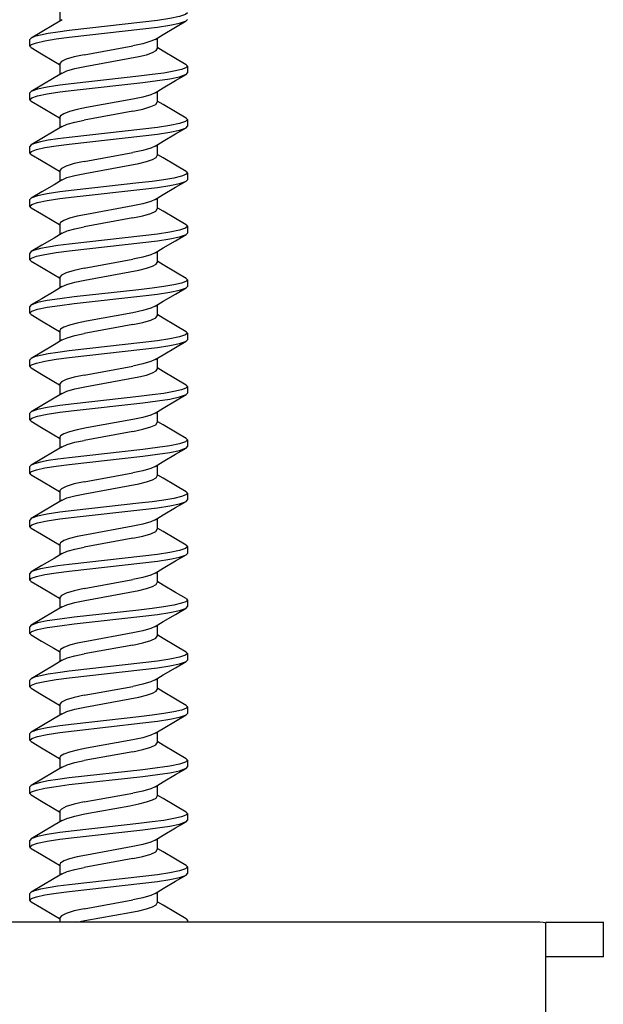
# Model space of a CAD drawing. Units: inches. Extents: x -2.58 to 0.87, y 2.76 to 10.36.
# Drawn here: x -1.14 to -0.53, y 8.31 to 9.34 of the extents above; entities that cross this region are included whole.
import ezdxf

# ---------------------------------------------------------------- set-up
doc = ezdxf.new("R2010")
doc.units = ezdxf.units.IN
doc.header["$LTSCALE"] = 0.5
doc.header["$MEASUREMENT"] = 0
doc.layers.add('SHADE-BRACKET', color=7, linetype='Continuous', lineweight=30)
doc.layers.add('STRUCTURE-SUB-STRUCTURE_THICK', color=7, linetype='Continuous', lineweight=30)

# ---------------------------------------------------------------- blocks, each defined once
blk = doc.blocks.new('BRACKET')
at = {"layer": 'SHADE-BRACKET', "color": 7, "linetype": 'Continuous'}
for p, q in [((-1.0946, 9.3479), (-1.0946, 9.3367)), ((-0.9633, 9.3367), (-0.9619, 9.3382)), ((-1.1246, 9.3189), (-1.1259, 9.3173)), ((-1.1259, 9.3104), (-1.1259, 9.3173)), ((-0.9933, 9.3189), (-0.9933, 9.3077)), ((-1.1246, 9.3089), (-1.1259, 9.3104)), ((-1.0693, 9.3016), (-1.0186, 9.3109)), ((-1.0946, 9.2923), (-1.0946, 9.2811)), ((-0.9619, 9.2896), (-0.9634, 9.2879)), ((-0.9633, 9.2911), (-0.9619, 9.2896)), ((-0.9619, 9.2896), (-0.9619, 9.2827)), ((-0.9633, 9.2811), (-0.9619, 9.2827)), ((-1.1246, 9.2633), (-1.1259, 9.2618)), ((-1.1259, 9.2549), (-1.1259, 9.2618)), ((-1.1246, 9.2533), (-1.1259, 9.2549)), ((-0.9933, 9.2633), (-0.9933, 9.2521)), ((-1.0946, 9.2368), (-1.0946, 9.2255)), ((-1.0186, 9.2428), (-1.0693, 9.2336)), ((-0.9633, 9.2355), (-0.9619, 9.234)), ((-0.9619, 9.234), (-0.9619, 9.2271)), ((-0.9633, 9.2256), (-0.9619, 9.2271)), ((-1.1246, 9.2077), (-1.1259, 9.2062)), ((-1.1259, 9.1993), (-1.1259, 9.2062)), ((-0.9933, 9.2078), (-0.9933, 9.1965)), ((-1.1246, 9.1978), (-1.1259, 9.1993)), ((-1.0693, 9.1905), (-1.0186, 9.1997)), ((-1.0946, 9.1812), (-1.0946, 9.17)), ((-0.9619, 9.1784), (-0.9634, 9.1768)), ((-0.9633, 9.18), (-0.9619, 9.1784)), ((-0.9619, 9.1784), (-0.9619, 9.1715)), ((-0.9633, 9.17), (-0.9619, 9.1715)), ((-1.1246, 9.1522), (-1.1259, 9.1507)), ((-0.9933, 9.1522), (-0.9933, 9.141)), ((-1.1259, 9.1438), (-1.1259, 9.1507)), ((-1.1246, 9.1422), (-1.1259, 9.1438)), ((-1.0187, 9.1442), (-1.0668, 9.1354)), ((-1.0186, 9.1317), (-1.0693, 9.1225)), ((-1.0946, 9.1257), (-1.0946, 9.1144)), ((-0.9633, 9.1244), (-0.9619, 9.1229)), ((-0.9619, 9.1229), (-0.9619, 9.116)), ((-0.9633, 9.1144), (-0.9619, 9.116)), ((-1.1246, 9.0966), (-1.1259, 9.0951)), ((-1.1259, 9.0882), (-1.1259, 9.0951)), ((-0.9933, 9.0967), (-0.9933, 9.0854)), ((-1.1246, 9.0867), (-1.1259, 9.0882)), ((-1.0693, 9.0794), (-1.0186, 9.0886)), ((-1.0946, 9.0701), (-1.0946, 9.0589)), ((-1.0688, 9.067), (-1.0219, 9.0755)), ((-0.9619, 9.0673), (-0.9634, 9.0657)), ((-0.9633, 9.0688), (-0.9619, 9.0673)), ((-0.9633, 9.0589), (-0.9619, 9.0604)), ((-0.9619, 9.0673), (-0.9619, 9.0604)), ((-1.1246, 9.0411), (-1.1259, 9.0395)), ((-1.1259, 9.0326), (-1.1259, 9.0395)), ((-0.9933, 9.0411), (-0.9933, 9.0299)), ((-1.1246, 9.0311), (-1.1259, 9.0326)), ((-1.0186, 9.0206), (-1.0693, 9.0113)), ((-1.0946, 9.0145), (-1.0946, 9.0033)), ((-0.9633, 9.0133), (-0.9619, 9.0118)), ((-0.9619, 9.0118), (-0.9619, 9.0049)), ((-0.9633, 9.0033), (-0.9619, 9.0049)), ((-1.1246, 8.9855), (-1.1259, 8.984)), ((-1.1259, 8.9771), (-1.1259, 8.984)), ((-1.1246, 8.9755), (-1.1259, 8.9771)), ((-1.0693, 8.9682), (-1.0186, 8.9775)), ((-0.9933, 8.9855), (-0.9933, 8.9743)), ((-1.0946, 8.959), (-1.0946, 8.9477)), ((-0.9633, 8.9577), (-0.9619, 8.9562)), ((-0.9619, 8.9562), (-0.9634, 8.9546)), ((-0.9633, 8.9478), (-0.9619, 8.9493)), ((-0.9619, 8.9562), (-0.9619, 8.9493)), ((-1.1246, 8.9299), (-1.1259, 8.9284)), ((-1.1259, 8.9215), (-1.1259, 8.9284)), ((-0.9933, 8.93), (-0.9933, 8.9187)), ((-1.1246, 8.92), (-1.1259, 8.9215)), ((-1.0187, 8.9219), (-1.0668, 8.9131)), ((-1.0186, 8.9095), (-1.0693, 8.9002)), ((-1.0946, 8.9034), (-1.0946, 8.8922)), ((-0.9633, 8.9022), (-0.9619, 8.9006)), ((-0.9619, 8.9006), (-0.9619, 8.8937)), ((-0.9633, 8.8922), (-0.9619, 8.8937)), ((-1.1246, 8.8744), (-1.1259, 8.8729)), ((-1.1259, 8.866), (-1.1259, 8.8729)), ((-1.1246, 8.8644), (-1.1259, 8.866)), ((-1.0693, 8.8571), (-1.0186, 8.8664)), ((-0.9933, 8.8744), (-0.9933, 8.8632)), ((-1.0946, 8.8479), (-1.0946, 8.8366)), ((-1.0688, 8.8447), (-1.0219, 8.8533)), ((-0.9619, 8.8451), (-0.9634, 8.8435)), ((-0.9633, 8.8466), (-0.9619, 8.8451)), ((-0.9619, 8.8451), (-0.9619, 8.8382)), ((-0.9633, 8.8366), (-0.9619, 8.8382)), ((-1.1246, 8.8188), (-1.1259, 8.8173)), ((-1.1259, 8.8104), (-1.1259, 8.8173)), ((-0.9933, 8.8189), (-0.9933, 8.8076)), ((-1.1246, 8.8089), (-1.1259, 8.8104)), ((-1.0187, 8.8108), (-1.0668, 8.802)), ((-1.0186, 8.7984), (-1.0693, 8.7891)), ((-1.0946, 8.7923), (-1.0946, 8.7811)), ((-0.9633, 8.791), (-0.9619, 8.7895)), ((-0.9633, 8.7811), (-0.9619, 8.7826)), ((-0.9619, 8.7895), (-0.9619, 8.7826)), ((-1.1246, 8.7633), (-1.1259, 8.7617)), ((-0.9933, 8.7633), (-0.9933, 8.7521)), ((-1.1259, 8.7548), (-1.1259, 8.7617)), ((-1.1246, 8.7533), (-1.1259, 8.7548)), ((-1.0693, 8.746), (-1.0186, 8.7553)), ((-1.0946, 8.7367), (-1.0946, 8.7255)), ((-0.9619, 8.734), (-0.9634, 8.7323)), ((-0.9633, 8.7355), (-0.9619, 8.734)), ((-0.9619, 8.734), (-0.9619, 8.7271)), ((-0.9633, 8.7255), (-0.9619, 8.7271)), ((-1.1246, 8.7077), (-1.1259, 8.7062)), ((-1.1259, 8.6993), (-1.1259, 8.7062)), ((-0.9933, 8.7077), (-0.9933, 8.6965)), ((-1.1246, 8.6977), (-1.1259, 8.6993)), ((-1.0946, 8.6812), (-1.0946, 8.6699)), ((-1.0186, 8.6872), (-1.0693, 8.678)), ((-0.9633, 8.6799), (-0.9619, 8.6784)), ((-0.9633, 8.67), (-0.9619, 8.6715)), ((-0.9619, 8.6784), (-0.9619, 8.6715)), ((-1.1246, 8.6521), (-1.1259, 8.6506)), ((-1.1259, 8.6437), (-1.1259, 8.6506)), ((-0.9933, 8.6522), (-0.9933, 8.6409)), ((-1.1246, 8.6422), (-1.1259, 8.6437)), ((-1.0693, 8.6349), (-1.0186, 8.6441)), ((-1.0946, 8.6256), (-1.0946, 8.6144)), ((-0.9619, 8.6228), (-0.9634, 8.6212)), ((-0.9633, 8.6244), (-0.9619, 8.6228)), ((-0.9619, 8.6228), (-0.9619, 8.6159)), ((-0.9633, 8.6144), (-0.9619, 8.6159)), ((-1.1246, 8.5966), (-1.1259, 8.5951)), ((-1.1259, 8.5882), (-1.1259, 8.5951)), ((-1.1246, 8.5866), (-1.1259, 8.5882)), ((-1.0187, 8.5886), (-1.0668, 8.5798)), ((-0.9933, 8.5966), (-0.9933, 8.5854)), ((-1.0946, 8.5701), (-1.0946, 8.5588)), ((-1.0186, 8.5761), (-1.0693, 8.5669)), ((-0.9633, 8.5688), (-0.9619, 8.5673)), ((-0.9619, 8.5673), (-0.9619, 8.5604)), ((-0.9633, 8.5588), (-0.9619, 8.5604)), ((-1.1246, 8.541), (-1.1259, 8.5395)), ((-1.1259, 8.5326), (-1.1259, 8.5395)), ((-0.9933, 8.5411), (-0.9933, 8.5298)), ((-1.1246, 8.5311), (-1.1259, 8.5326)), ((-1.0693, 8.5238), (-1.0186, 8.533)), ((-1.0946, 8.5145), (-1.0946, 8.5033)), ((-0.9619, 8.5117), (-0.9634, 8.5101)), ((-0.9633, 8.5132), (-0.9619, 8.5117)), ((-0.9619, 8.5117), (-0.9619, 8.5048)), ((-0.9633, 8.5033), (-0.9619, 8.5048)), ((-1.1246, 8.4855), (-1.1259, 8.4839)), ((-0.9933, 8.4855), (-0.9933, 8.4743)), ((-1.1259, 8.477), (-1.1259, 8.4839)), ((-1.1246, 8.4755), (-1.1259, 8.477)), ((-1.0186, 8.465), (-1.0693, 8.4557)), ((-1.0946, 8.4589), (-1.0946, 8.4477)), ((-0.9633, 8.4577), (-0.9619, 8.4562)), ((-0.9619, 8.4562), (-0.9619, 8.4493)), ((-0.9633, 8.4477), (-0.9619, 8.4493)), ((-1.1246, 8.4299), (-1.1259, 8.4284)), ((-1.1259, 8.4215), (-1.1259, 8.4284)), ((-0.9933, 8.4299), (-0.9933, 8.4187)), ((-1.1246, 8.4199), (-1.1259, 8.4215)), ((-1.0693, 8.4126), (-1.0186, 8.4219)), ((-1.0946, 8.4034), (-1.0946, 8.3986)), ((-0.5949, 8.3986), (-2.5282, 8.3986)), ((-1.0769, 8.3986), (-1.0688, 8.4003)), ((-0.9633, 8.4021), (-0.9619, 8.4006)), ((-0.9619, 8.4006), (-0.9619, 8.3986)), ((-0.5889, 8.3986), (-0.5289, 8.3986)), ((-0.5889, 8.2866), (-0.5889, 8.3976)), ((-0.5289, 8.3626), (-0.5289, 8.3986)), ((-0.5289, 8.3626), (-0.5889, 8.3626))]:
    blk.add_line(p, q, dxfattribs=at)
for points in [[(-1.0923, 9.338), (-1.1006, 9.333), (-1.1134, 9.3254), (-1.1246, 9.3189)], [(-0.9619, 9.3451), (-0.9639, 9.3433), (-0.97, 9.3412), (-0.98, 9.3391), (-0.9931, 9.3371), (-1.0082, 9.3353), (-1.0849, 9.3266)], [(-1.0849, 9.3197), (-1.0082, 9.3284), (-0.9931, 9.3302), (-0.98, 9.3322), (-0.97, 9.3343), (-0.9639, 9.3364), (-0.9633, 9.3367)], [(-0.9955, 9.3175), (-0.987, 9.3227), (-0.9742, 9.3303), (-0.9633, 9.3367)], [(-1.0849, 9.3266), (-1.0966, 9.3251), (-1.1067, 9.3236), (-1.1149, 9.322), (-1.121, 9.3204), (-1.1246, 9.3189)], [(-1.1259, 9.3104), (-1.1242, 9.3122), (-1.1189, 9.3141), (-1.1102, 9.3161), (-1.0985, 9.318), (-1.0849, 9.3197)], [(-0.9955, 9.3175), (-1.0001, 9.3155), (-1.0083, 9.313), (-1.0186, 9.3109)], [(-1.1246, 9.3089), (-1.1137, 9.3025), (-1.1009, 9.2949), (-1.0951, 9.2914)], [(-1.0688, 9.2892), (-1.0219, 9.2978), (-1.0125, 9.2996), (-1.0045, 9.3016), (-0.9983, 9.3037), (-0.9945, 9.3058), (-0.9933, 9.3077)], [(-0.9633, 9.2911), (-0.9744, 9.2976), (-0.9872, 9.3052), (-0.9927, 9.3086)], [(-1.0693, 9.3016), (-1.0799, 9.2993), (-1.0882, 9.2968), (-1.0931, 9.2944), (-1.0946, 9.2923)], [(-1.0923, 9.2824), (-1.0873, 9.2847), (-1.079, 9.2871), (-1.0688, 9.2892)], [(-0.9634, 9.2879), (-0.9681, 9.2862), (-0.9759, 9.2843), (-0.9863, 9.2825), (-0.9986, 9.2808), (-1.0123, 9.2792)], [(-1.0923, 9.2825), (-1.1006, 9.2775), (-1.1134, 9.2699), (-1.1246, 9.2633)], [(-1.0123, 9.2792), (-1.0796, 9.2716), (-1.0947, 9.2698), (-1.1078, 9.2678), (-1.1178, 9.2657), (-1.1239, 9.2636), (-1.1246, 9.2633)], [(-1.0082, 9.2728), (-0.9931, 9.2746), (-0.98, 9.2766), (-0.97, 9.2787), (-0.9639, 9.2808), (-0.9633, 9.2811)], [(-0.9955, 9.262), (-0.987, 9.2671), (-0.9742, 9.2747), (-0.9633, 9.2811)], [(-1.1259, 9.2549), (-1.1239, 9.2567), (-1.1178, 9.2588), (-1.1078, 9.2609), (-1.0947, 9.2629), (-1.0796, 9.2647), (-1.0082, 9.2728)], [(-1.0187, 9.2553), (-1.0668, 9.2465), (-1.0765, 9.2446), (-1.0846, 9.2425), (-1.0906, 9.2402), (-1.0939, 9.2381), (-1.0946, 9.2368)], [(-0.9955, 9.262), (-1.0001, 9.2599), (-1.0084, 9.2575), (-1.0187, 9.2553)], [(-1.1246, 9.2533), (-1.1137, 9.2469), (-1.1009, 9.2394), (-1.0951, 9.2359)], [(-1.0186, 9.2428), (-1.0083, 9.245), (-1.0001, 9.2475), (-0.9949, 9.2499), (-0.9933, 9.2521)], [(-0.9633, 9.2355), (-0.9744, 9.2421), (-0.9872, 9.2497), (-0.9927, 9.253)], [(-1.0923, 9.2269), (-1.0869, 9.2293), (-1.079, 9.2315), (-1.0693, 9.2336)], [(-0.9619, 9.234), (-0.9639, 9.2321), (-0.97, 9.2301), (-0.98, 9.2279), (-0.9931, 9.2259), (-1.0082, 9.2241), (-1.0849, 9.2155)], [(-1.0923, 9.2269), (-1.1006, 9.2219), (-1.1134, 9.2143), (-1.1246, 9.2077)], [(-1.0849, 9.2086), (-1.0082, 9.2172), (-0.9931, 9.219), (-0.98, 9.221), (-0.97, 9.2232), (-0.9639, 9.2252), (-0.9633, 9.2256)], [(-0.9955, 9.2064), (-0.987, 9.2116), (-0.9742, 9.2192), (-0.9633, 9.2256)], [(-1.0849, 9.2155), (-1.0966, 9.214), (-1.1067, 9.2125), (-1.1149, 9.2108), (-1.121, 9.2092), (-1.1246, 9.2077)], [(-1.1259, 9.1993), (-1.1242, 9.201), (-1.1189, 9.203), (-1.1102, 9.2049), (-1.0985, 9.2068), (-1.0849, 9.2086)], [(-0.9955, 9.2064), (-1.0001, 9.2044), (-1.0083, 9.2019), (-1.0186, 9.1997)], [(-1.1246, 9.1978), (-1.1137, 9.1914), (-1.1009, 9.1838), (-1.0951, 9.1803)], [(-1.0688, 9.1781), (-1.0219, 9.1867), (-1.0125, 9.1885), (-1.0045, 9.1905), (-0.9983, 9.1926), (-0.9945, 9.1947), (-0.9933, 9.1965)], [(-0.9633, 9.18), (-0.9744, 9.1865), (-0.9872, 9.1941), (-0.9927, 9.1974)], [(-1.0693, 9.1905), (-1.0799, 9.1882), (-1.0882, 9.1857), (-1.0931, 9.1832), (-1.0946, 9.1812)], [(-1.0923, 9.1713), (-1.0873, 9.1736), (-1.079, 9.176), (-1.0688, 9.1781)], [(-0.9634, 9.1768), (-0.9681, 9.175), (-0.9759, 9.1732), (-0.9863, 9.1714), (-0.9986, 9.1697), (-1.0123, 9.1681)], [(-1.1259, 9.1438), (-1.1239, 9.1456), (-1.1178, 9.1477), (-1.1078, 9.1498), (-1.0947, 9.1518), (-1.0796, 9.1536), (-1.0082, 9.1617)], [(-1.0923, 9.1713), (-1.1006, 9.1663), (-1.1134, 9.1587), (-1.1246, 9.1522)], [(-1.0123, 9.1681), (-1.0796, 9.1605), (-1.0947, 9.1587), (-1.1078, 9.1567), (-1.1178, 9.1546), (-1.1239, 9.1525), (-1.1246, 9.1522)], [(-1.0082, 9.1617), (-0.9931, 9.1635), (-0.98, 9.1655), (-0.97, 9.1676), (-0.9639, 9.1697), (-0.9633, 9.17)], [(-0.9955, 9.1509), (-0.987, 9.156), (-0.9742, 9.1636), (-0.9633, 9.17)], [(-1.1246, 9.1422), (-1.1137, 9.1358), (-1.1009, 9.1282), (-1.0951, 9.1248)], [(-0.9955, 9.1509), (-1.0001, 9.1488), (-1.0084, 9.1463), (-1.0187, 9.1442)], [(-1.0186, 9.1317), (-1.0083, 9.1339), (-1.0001, 9.1363), (-0.9949, 9.1388), (-0.9933, 9.141)], [(-0.9633, 9.1244), (-0.9744, 9.131), (-0.9872, 9.1386), (-0.9927, 9.1419)], [(-1.0668, 9.1354), (-1.0765, 9.1335), (-1.0846, 9.1313), (-1.0906, 9.1291), (-1.0939, 9.127), (-1.0946, 9.1257)], [(-1.0923, 9.1158), (-1.0869, 9.1181), (-1.079, 9.1204), (-1.0693, 9.1225)], [(-0.9619, 9.1229), (-0.9639, 9.121), (-0.97, 9.1189), (-0.98, 9.1168), (-0.9931, 9.1148), (-1.0082, 9.113), (-1.0849, 9.1044)], [(-1.0923, 9.1158), (-1.1006, 9.1108), (-1.1134, 9.1032), (-1.1246, 9.0966)], [(-1.0849, 9.0975), (-1.0082, 9.1061), (-0.9931, 9.1079), (-0.98, 9.1099), (-0.97, 9.112), (-0.9639, 9.1141), (-0.9633, 9.1144)], [(-0.9955, 9.0953), (-0.987, 9.1005), (-0.9742, 9.108), (-0.9633, 9.1144)], [(-1.0849, 9.1044), (-1.0966, 9.1029), (-1.1067, 9.1013), (-1.1149, 9.0997), (-1.121, 9.0981), (-1.1246, 9.0966)], [(-1.1259, 9.0882), (-1.1242, 9.0899), (-1.1189, 9.0918), (-1.1102, 9.0938), (-1.0985, 9.0957), (-1.0849, 9.0975)], [(-0.9955, 9.0953), (-1.0001, 9.0932), (-1.0083, 9.0908), (-1.0186, 9.0886)], [(-1.1246, 9.0867), (-1.1137, 9.0803), (-1.1009, 9.0727), (-1.0951, 9.0692)], [(-1.0219, 9.0755), (-1.0125, 9.0774), (-1.0045, 9.0794), (-0.9983, 9.0815), (-0.9945, 9.0835), (-0.9933, 9.0854)], [(-0.9633, 9.0688), (-0.9744, 9.0754), (-0.9872, 9.083), (-0.9927, 9.0863)], [(-1.0693, 9.0794), (-1.0799, 9.0771), (-1.0882, 9.0746), (-1.0931, 9.0721), (-1.0946, 9.0701)], [(-1.0923, 9.0602), (-1.1006, 9.0552), (-1.1134, 9.0476), (-1.1246, 9.0411)], [(-1.0923, 9.0602), (-1.0873, 9.0624), (-1.079, 9.0648), (-1.0688, 9.067)], [(-0.9634, 9.0657), (-0.9681, 9.0639), (-0.9759, 9.0621), (-0.9863, 9.0602), (-0.9986, 9.0586), (-1.0123, 9.057)], [(-1.1259, 9.0326), (-1.1239, 9.0345), (-1.1178, 9.0366), (-1.1078, 9.0387), (-1.0947, 9.0407), (-1.0796, 9.0425), (-1.0082, 9.0506)], [(-1.0123, 9.057), (-1.0796, 9.0494), (-1.0947, 9.0476), (-1.1078, 9.0456), (-1.1178, 9.0435), (-1.1239, 9.0414), (-1.1246, 9.0411)], [(-1.0082, 9.0506), (-0.9931, 9.0524), (-0.98, 9.0544), (-0.97, 9.0565), (-0.9639, 9.0586), (-0.9633, 9.0589)], [(-0.9955, 9.0397), (-0.987, 9.0449), (-0.9742, 9.0525), (-0.9633, 9.0589)], [(-0.9955, 9.0397), (-1.0001, 9.0377), (-1.0084, 9.0352), (-1.0187, 9.033)], [(-1.1246, 9.0311), (-1.1137, 9.0247), (-1.1009, 9.0171), (-1.0951, 9.0136)], [(-1.0187, 9.033), (-1.0668, 9.0242), (-1.0765, 9.0223), (-1.0846, 9.0202), (-1.0906, 9.018), (-1.0939, 9.0159), (-1.0946, 9.0145)], [(-1.0186, 9.0206), (-1.0083, 9.0228), (-1.0001, 9.0252), (-0.9949, 9.0277), (-0.9933, 9.0299)], [(-0.9633, 9.0133), (-0.9744, 9.0198), (-0.9872, 9.0274), (-0.9927, 9.0308)], [(-1.0923, 9.0047), (-1.0869, 9.007), (-1.079, 9.0093), (-1.0693, 9.0113)], [(-0.9619, 9.0118), (-0.9639, 9.0099), (-0.97, 9.0078), (-0.98, 9.0057), (-0.9931, 9.0037), (-1.0082, 9.0019), (-1.0849, 8.9932)], [(-1.0923, 9.0047), (-1.1006, 8.9997), (-1.1134, 8.9921), (-1.1246, 8.9855)], [(-1.0849, 8.9863), (-1.0082, 8.995), (-0.9931, 8.9968), (-0.98, 8.9988), (-0.97, 9.0009), (-0.9639, 9.003), (-0.9633, 9.0033)], [(-0.9955, 8.9842), (-0.987, 8.9893), (-0.9742, 8.9969), (-0.9633, 9.0033)], [(-1.0849, 8.9932), (-1.0966, 8.9918), (-1.1067, 8.9902), (-1.1149, 8.9886), (-1.121, 8.987), (-1.1246, 8.9855)], [(-1.1259, 8.9771), (-1.1242, 8.9788), (-1.1189, 8.9807), (-1.1102, 8.9827), (-1.0985, 8.9846), (-1.0849, 8.9863)], [(-0.9955, 8.9842), (-1.0001, 8.9821), (-1.0083, 8.9797), (-1.0186, 8.9775)], [(-1.1246, 8.9755), (-1.1137, 8.9691), (-1.1009, 8.9616), (-1.0951, 8.9581)], [(-1.0693, 8.9682), (-1.0799, 8.966), (-1.0882, 8.9635), (-1.0931, 8.961), (-1.0946, 8.959)], [(-1.0688, 8.9559), (-1.0219, 8.9644), (-1.0125, 8.9662), (-1.0045, 8.9682), (-0.9983, 8.9704), (-0.9945, 8.9724), (-0.9933, 8.9743)], [(-0.9633, 8.9577), (-0.9744, 8.9643), (-0.9872, 8.9719), (-0.9927, 8.9752)], [(-1.0923, 8.9491), (-1.1006, 8.9441), (-1.1134, 8.9365), (-1.1246, 8.9299)], [(-1.0923, 8.9491), (-1.0873, 8.9513), (-1.079, 8.9537), (-1.0688, 8.9559)], [(-0.9634, 8.9546), (-0.9681, 8.9528), (-0.9759, 8.9509), (-0.9863, 8.9491), (-0.9986, 8.9474), (-1.0123, 8.9459)], [(-1.0082, 8.9394), (-0.9931, 8.9412), (-0.98, 8.9432), (-0.97, 8.9454), (-0.9639, 8.9474), (-0.9633, 8.9478)], [(-0.9955, 8.9286), (-0.987, 8.9338), (-0.9742, 8.9414), (-0.9633, 8.9478)], [(-1.1259, 8.9215), (-1.1239, 8.9234), (-1.1178, 8.9255), (-1.1078, 8.9276), (-1.0947, 8.9296), (-1.0796, 8.9314), (-1.0082, 8.9394)], [(-1.0123, 8.9459), (-1.0796, 8.9383), (-1.0947, 8.9365), (-1.1078, 8.9345), (-1.1178, 8.9324), (-1.1239, 8.9303), (-1.1246, 8.9299)], [(-0.9955, 8.9286), (-1.0001, 8.9265), (-1.0084, 8.9241), (-1.0187, 8.9219)], [(-1.1246, 8.92), (-1.1137, 8.9136), (-1.1009, 8.906), (-1.0951, 8.9025)], [(-1.0186, 8.9095), (-1.0083, 8.9117), (-1.0001, 8.9141), (-0.9949, 8.9165), (-0.9933, 8.9187)], [(-0.9633, 8.9022), (-0.9744, 8.9087), (-0.9872, 8.9163), (-0.9927, 8.9196)], [(-1.0668, 8.9131), (-1.0765, 8.9112), (-1.0846, 8.9091), (-1.0906, 8.9069), (-1.0939, 8.9048), (-1.0946, 8.9034)], [(-1.0923, 8.8935), (-1.0869, 8.8959), (-1.079, 8.8982), (-1.0693, 8.9002)], [(-0.9619, 8.9006), (-0.9639, 8.8988), (-0.97, 8.8967), (-0.98, 8.8946), (-0.9931, 8.8926), (-1.0082, 8.8908), (-1.0849, 8.8821)], [(-1.0923, 8.8935), (-1.1006, 8.8885), (-1.1134, 8.8809), (-1.1246, 8.8744)], [(-1.0849, 8.8752), (-1.0082, 8.8839), (-0.9931, 8.8857), (-0.98, 8.8877), (-0.97, 8.8898), (-0.9639, 8.8919), (-0.9633, 8.8922)], [(-0.9955, 8.8731), (-0.987, 8.8782), (-0.9742, 8.8858), (-0.9633, 8.8922)], [(-1.1259, 8.866), (-1.1242, 8.8677), (-1.1189, 8.8696), (-1.1102, 8.8716), (-1.0985, 8.8735), (-1.0849, 8.8752)], [(-1.0849, 8.8821), (-1.0966, 8.8807), (-1.1067, 8.8791), (-1.1149, 8.8775), (-1.121, 8.8759), (-1.1246, 8.8744)], [(-1.1246, 8.8644), (-1.1137, 8.858), (-1.1009, 8.8504), (-1.0951, 8.847)], [(-0.9955, 8.8731), (-1.0001, 8.871), (-1.0083, 8.8686), (-1.0186, 8.8664)], [(-1.0693, 8.8571), (-1.0799, 8.8548), (-1.0882, 8.8523), (-1.0931, 8.8499), (-1.0946, 8.8479)], [(-1.0219, 8.8533), (-1.0125, 8.8551), (-1.0045, 8.8571), (-0.9983, 8.8592), (-0.9945, 8.8613), (-0.9933, 8.8632)], [(-0.9633, 8.8466), (-0.9744, 8.8532), (-0.9872, 8.8608), (-0.9927, 8.8641)], [(-1.0923, 8.838), (-1.0873, 8.8402), (-1.079, 8.8426), (-1.0688, 8.8447)], [(-1.0923, 8.838), (-1.1006, 8.833), (-1.1134, 8.8254), (-1.1246, 8.8188)], [(-1.0123, 8.8348), (-1.0796, 8.8272), (-1.0947, 8.8254), (-1.1078, 8.8233), (-1.1178, 8.8212), (-1.1239, 8.8192), (-1.1246, 8.8188)], [(-0.9634, 8.8435), (-0.9681, 8.8417), (-0.9759, 8.8398), (-0.9863, 8.838), (-0.9986, 8.8363), (-1.0123, 8.8348)], [(-1.0082, 8.8283), (-0.9931, 8.8301), (-0.98, 8.8321), (-0.97, 8.8342), (-0.9639, 8.8363), (-0.9633, 8.8366)], [(-0.9955, 8.8175), (-0.987, 8.8227), (-0.9742, 8.8302), (-0.9633, 8.8366)], [(-1.1259, 8.8104), (-1.1239, 8.8123), (-1.1178, 8.8143), (-1.1078, 8.8164), (-1.0947, 8.8185), (-1.0796, 8.8203), (-1.0082, 8.8283)], [(-0.9955, 8.8175), (-1.0001, 8.8154), (-1.0084, 8.813), (-1.0187, 8.8108)], [(-1.1246, 8.8089), (-1.1137, 8.8025), (-1.1009, 8.7949), (-1.0951, 8.7914)], [(-1.0186, 8.7984), (-1.0083, 8.8005), (-1.0001, 8.803), (-0.9949, 8.8054), (-0.9933, 8.8076)], [(-0.9633, 8.791), (-0.9744, 8.7976), (-0.9872, 8.8052), (-0.9927, 8.8085)], [(-1.0668, 8.802), (-1.0765, 8.8001), (-1.0846, 8.798), (-1.0906, 8.7958), (-1.0939, 8.7936), (-1.0946, 8.7923)], [(-1.0923, 8.7824), (-1.1006, 8.7774), (-1.1134, 8.7698), (-1.1246, 8.7633)], [(-1.0923, 8.7824), (-1.0869, 8.7848), (-1.079, 8.787), (-1.0693, 8.7891)], [(-0.9619, 8.7895), (-0.9639, 8.7877), (-0.97, 8.7856), (-0.98, 8.7835), (-0.9931, 8.7815), (-1.0082, 8.7797), (-1.0849, 8.771)], [(-1.0849, 8.7641), (-1.0082, 8.7728), (-0.9931, 8.7746), (-0.98, 8.7766), (-0.97, 8.7787), (-0.9639, 8.7808), (-0.9633, 8.7811)], [(-0.9955, 8.7619), (-0.987, 8.7671), (-0.9742, 8.7747), (-0.9633, 8.7811)], [(-1.1259, 8.7548), (-1.1242, 8.7566), (-1.1189, 8.7585), (-1.1102, 8.7605), (-1.0985, 8.7624), (-1.0849, 8.7641)], [(-1.0849, 8.771), (-1.0966, 8.7695), (-1.1067, 8.768), (-1.1149, 8.7664), (-1.121, 8.7648), (-1.1246, 8.7633)], [(-0.9955, 8.7619), (-1.0001, 8.7599), (-1.0083, 8.7574), (-1.0186, 8.7553)], [(-1.1246, 8.7533), (-1.1137, 8.7469), (-1.1009, 8.7393), (-1.0951, 8.7358)], [(-1.0688, 8.7336), (-1.0219, 8.7422), (-1.0125, 8.744), (-1.0045, 8.746), (-0.9983, 8.7481), (-0.9945, 8.7502), (-0.9933, 8.7521)], [(-0.9633, 8.7355), (-0.9744, 8.742), (-0.9872, 8.7496), (-0.9927, 8.753)], [(-1.0693, 8.746), (-1.0799, 8.7437), (-1.0882, 8.7412), (-1.0931, 8.7388), (-1.0946, 8.7367)], [(-1.0923, 8.7268), (-1.0873, 8.7291), (-1.079, 8.7315), (-1.0688, 8.7336)], [(-0.9634, 8.7323), (-0.9681, 8.7306), (-0.9759, 8.7287), (-0.9863, 8.7269), (-0.9986, 8.7252), (-1.0123, 8.7236)], [(-1.0923, 8.7269), (-1.1006, 8.7219), (-1.1134, 8.7143), (-1.1246, 8.7077)], [(-1.0123, 8.7236), (-1.0796, 8.716), (-1.0947, 8.7142), (-1.1078, 8.7122), (-1.1178, 8.7101), (-1.1239, 8.708), (-1.1246, 8.7077)], [(-1.0082, 8.7172), (-0.9931, 8.719), (-0.98, 8.721), (-0.97, 8.7231), (-0.9639, 8.7252), (-0.9633, 8.7255)], [(-0.9955, 8.7064), (-0.987, 8.7115), (-0.9742, 8.7191), (-0.9633, 8.7255)], [(-1.1259, 8.6993), (-1.1239, 8.7011), (-1.1178, 8.7032), (-1.1078, 8.7053), (-1.0947, 8.7073), (-1.0796, 8.7091), (-1.0082, 8.7172)], [(-0.9955, 8.7064), (-1.0001, 8.7043), (-1.0084, 8.7019), (-1.0187, 8.6997)], [(-1.1246, 8.6977), (-1.1137, 8.6913), (-1.1009, 8.6838), (-1.0951, 8.6803)], [(-1.0187, 8.6997), (-1.0668, 8.6909), (-1.0765, 8.689), (-1.0846, 8.6869), (-1.0906, 8.6846), (-1.0939, 8.6825), (-1.0946, 8.6812)], [(-1.0186, 8.6872), (-1.0083, 8.6894), (-1.0001, 8.6919), (-0.9949, 8.6943), (-0.9933, 8.6965)], [(-0.9633, 8.6799), (-0.9744, 8.6865), (-0.9872, 8.6941), (-0.9927, 8.6974)], [(-1.0923, 8.6713), (-1.1006, 8.6663), (-1.1134, 8.6587), (-1.1246, 8.6521)], [(-1.0923, 8.6713), (-1.0869, 8.6737), (-1.079, 8.6759), (-1.0693, 8.678)], [(-0.9619, 8.6784), (-0.9639, 8.6765), (-0.97, 8.6745), (-0.98, 8.6723), (-0.9931, 8.6703), (-1.0082, 8.6685), (-1.0849, 8.6599)], [(-1.0849, 8.653), (-1.0082, 8.6616), (-0.9931, 8.6634), (-0.98, 8.6654), (-0.97, 8.6676), (-0.9639, 8.6696), (-0.9633, 8.67)], [(-0.9955, 8.6508), (-0.987, 8.656), (-0.9742, 8.6636), (-0.9633, 8.67)], [(-1.0849, 8.6599), (-1.0966, 8.6584), (-1.1067, 8.6569), (-1.1149, 8.6552), (-1.121, 8.6536), (-1.1246, 8.6521)], [(-1.1259, 8.6437), (-1.1242, 8.6454), (-1.1189, 8.6474), (-1.1102, 8.6493), (-1.0985, 8.6512), (-1.0849, 8.653)], [(-0.9955, 8.6508), (-1.0001, 8.6488), (-1.0083, 8.6463), (-1.0186, 8.6441)], [(-1.1246, 8.6422), (-1.1137, 8.6358), (-1.1009, 8.6282), (-1.0951, 8.6247)], [(-1.0688, 8.6225), (-1.0219, 8.6311), (-1.0125, 8.6329), (-1.0045, 8.6349), (-0.9983, 8.637), (-0.9945, 8.6391), (-0.9933, 8.6409)], [(-0.9633, 8.6244), (-0.9744, 8.6309), (-0.9872, 8.6385), (-0.9927, 8.6418)], [(-1.0693, 8.6349), (-1.0799, 8.6326), (-1.0882, 8.6301), (-1.0931, 8.6276), (-1.0946, 8.6256)], [(-1.0923, 8.6157), (-1.0873, 8.618), (-1.079, 8.6204), (-1.0688, 8.6225)], [(-0.9634, 8.6212), (-0.9681, 8.6194), (-0.9759, 8.6176), (-0.9863, 8.6158), (-0.9986, 8.6141), (-1.0123, 8.6125)], [(-1.0923, 8.6157), (-1.1006, 8.6107), (-1.1134, 8.6031), (-1.1246, 8.5966)], [(-1.0123, 8.6125), (-1.0796, 8.6049), (-1.0947, 8.6031), (-1.1078, 8.6011), (-1.1178, 8.599), (-1.1239, 8.5969), (-1.1246, 8.5966)], [(-1.0082, 8.6061), (-0.9931, 8.6079), (-0.98, 8.6099), (-0.97, 8.612), (-0.9639, 8.6141), (-0.9633, 8.6144)], [(-0.9955, 8.5953), (-0.987, 8.6004), (-0.9742, 8.608), (-0.9633, 8.6144)], [(-1.1259, 8.5882), (-1.1239, 8.59), (-1.1178, 8.5921), (-1.1078, 8.5942), (-1.0947, 8.5962), (-1.0796, 8.598), (-1.0082, 8.6061)], [(-0.9955, 8.5953), (-1.0001, 8.5932), (-1.0084, 8.5907), (-1.0187, 8.5886)], [(-1.1246, 8.5866), (-1.1137, 8.5802), (-1.1009, 8.5726), (-1.0951, 8.5692)], [(-1.0668, 8.5798), (-1.0765, 8.5779), (-1.0846, 8.5757), (-1.0906, 8.5735), (-1.0939, 8.5714), (-1.0946, 8.5701)], [(-1.0186, 8.5761), (-1.0083, 8.5783), (-1.0001, 8.5807), (-0.9949, 8.5832), (-0.9933, 8.5854)], [(-0.9633, 8.5688), (-0.9744, 8.5754), (-0.9872, 8.583), (-0.9927, 8.5863)], [(-0.9619, 8.5673), (-0.9639, 8.5654), (-0.97, 8.5633), (-0.98, 8.5612), (-0.9931, 8.5592), (-1.0082, 8.5574), (-1.0849, 8.5488)], [(-1.0923, 8.5602), (-1.1006, 8.5552), (-1.1134, 8.5476), (-1.1246, 8.541)], [(-1.0923, 8.5602), (-1.0869, 8.5625), (-1.079, 8.5648), (-1.0693, 8.5669)], [(-1.0849, 8.5419), (-1.0082, 8.5505), (-0.9931, 8.5523), (-0.98, 8.5543), (-0.97, 8.5564), (-0.9639, 8.5585), (-0.9633, 8.5588)], [(-0.9955, 8.5397), (-0.987, 8.5449), (-0.9742, 8.5524), (-0.9633, 8.5588)], [(-1.0849, 8.5488), (-1.0966, 8.5473), (-1.1067, 8.5457), (-1.1149, 8.5441), (-1.121, 8.5425), (-1.1246, 8.541)], [(-1.1259, 8.5326), (-1.1242, 8.5343), (-1.1189, 8.5362), (-1.1102, 8.5382), (-1.0985, 8.5401), (-1.0849, 8.5419)], [(-0.9955, 8.5397), (-1.0001, 8.5376), (-1.0083, 8.5352), (-1.0186, 8.533)], [(-1.1246, 8.5311), (-1.1137, 8.5247), (-1.1009, 8.5171), (-1.0951, 8.5136)], [(-1.0688, 8.5114), (-1.0219, 8.5199), (-1.0125, 8.5218), (-1.0045, 8.5238), (-0.9983, 8.5259), (-0.9945, 8.5279), (-0.9933, 8.5298)], [(-0.9633, 8.5132), (-0.9744, 8.5198), (-0.9872, 8.5274), (-0.9927, 8.5307)], [(-1.0693, 8.5238), (-1.0799, 8.5215), (-1.0882, 8.519), (-1.0931, 8.5165), (-1.0946, 8.5145)], [(-1.0923, 8.5046), (-1.0873, 8.5068), (-1.079, 8.5092), (-1.0688, 8.5114)], [(-0.9634, 8.5101), (-0.9681, 8.5083), (-0.9759, 8.5065), (-0.9863, 8.5046), (-0.9986, 8.503), (-1.0123, 8.5014)], [(-1.0923, 8.5046), (-1.1006, 8.4996), (-1.1134, 8.492), (-1.1246, 8.4855)], [(-1.0123, 8.5014), (-1.0796, 8.4938), (-1.0947, 8.492), (-1.1078, 8.49), (-1.1178, 8.4879), (-1.1239, 8.4858), (-1.1246, 8.4855)], [(-1.0082, 8.495), (-0.9931, 8.4968), (-0.98, 8.4988), (-0.97, 8.5009), (-0.9639, 8.503), (-0.9633, 8.5033)], [(-0.9955, 8.4841), (-0.987, 8.4893), (-0.9742, 8.4969), (-0.9633, 8.5033)], [(-1.1259, 8.477), (-1.1239, 8.4789), (-1.1178, 8.481), (-1.1078, 8.4831), (-1.0947, 8.4851), (-1.0796, 8.4869), (-1.0082, 8.495)], [(-1.1246, 8.4755), (-1.1137, 8.4691), (-1.1009, 8.4615), (-1.0951, 8.458)], [(-1.0187, 8.4774), (-1.0668, 8.4686), (-1.0765, 8.4667), (-1.0846, 8.4646), (-1.0906, 8.4624), (-1.0939, 8.4603), (-1.0946, 8.4589)], [(-0.9955, 8.4841), (-1.0001, 8.4821), (-1.0084, 8.4796), (-1.0187, 8.4774)], [(-0.9633, 8.4577), (-0.9744, 8.4642), (-0.9872, 8.4718), (-0.9927, 8.4752)], [(-1.0186, 8.465), (-1.0083, 8.4672), (-1.0001, 8.4696), (-0.9949, 8.4721), (-0.9933, 8.4743)], [(-1.0923, 8.4491), (-1.0869, 8.4514), (-1.079, 8.4537), (-1.0693, 8.4557)], [(-0.9619, 8.4562), (-0.9639, 8.4543), (-0.97, 8.4522), (-0.98, 8.4501), (-0.9931, 8.4481), (-1.0082, 8.4463), (-1.0849, 8.4376)], [(-1.0923, 8.4491), (-1.1006, 8.4441), (-1.1134, 8.4365), (-1.1246, 8.4299)], [(-1.0849, 8.4307), (-1.0082, 8.4394), (-0.9931, 8.4412), (-0.98, 8.4432), (-0.97, 8.4453), (-0.9639, 8.4474), (-0.9633, 8.4477)], [(-0.9955, 8.4286), (-0.987, 8.4337), (-0.9742, 8.4413), (-0.9633, 8.4477)], [(-1.0849, 8.4376), (-1.0966, 8.4362), (-1.1067, 8.4346), (-1.1149, 8.433), (-1.121, 8.4314), (-1.1246, 8.4299)], [(-1.1259, 8.4215), (-1.1242, 8.4232), (-1.1189, 8.4251), (-1.1102, 8.4271), (-1.0985, 8.429), (-1.0849, 8.4307)], [(-0.9955, 8.4286), (-1.0001, 8.4265), (-1.0083, 8.4241), (-1.0186, 8.4219)], [(-1.1246, 8.4199), (-1.1137, 8.4135), (-1.1009, 8.406), (-1.0951, 8.4025)], [(-1.0688, 8.4003), (-1.0219, 8.4088), (-1.0125, 8.4106), (-1.0045, 8.4126), (-0.9983, 8.4148), (-0.9945, 8.4168), (-0.9933, 8.4187)], [(-0.9633, 8.4021), (-0.9744, 8.4087), (-0.9872, 8.4163), (-0.9927, 8.4196)], [(-1.0693, 8.4126), (-1.0799, 8.4104), (-1.0882, 8.4079), (-1.0931, 8.4054), (-1.0946, 8.4034)], [(-0.5889, 8.3976), (-0.5896, 8.3982), (-0.5917, 8.3985), (-0.5949, 8.3986)]]:
    blk.add_lwpolyline(points, dxfattribs=at)
blk = doc.blocks.new('085677 SYSTEM')
at = {"layer": 'SHADE-BRACKET', "lineweight": 25}
blk.add_blockref('BRACKET', (0, 0), dxfattribs=at)

msp = doc.modelspace()

# ---------------------------------------------------------------- block references
at = {"layer": 'STRUCTURE-SUB-STRUCTURE_THICK', "lineweight": 25}
msp.add_blockref('085677 SYSTEM', (0, 0), dxfattribs=at)

doc.saveas('drawing.dxf')
